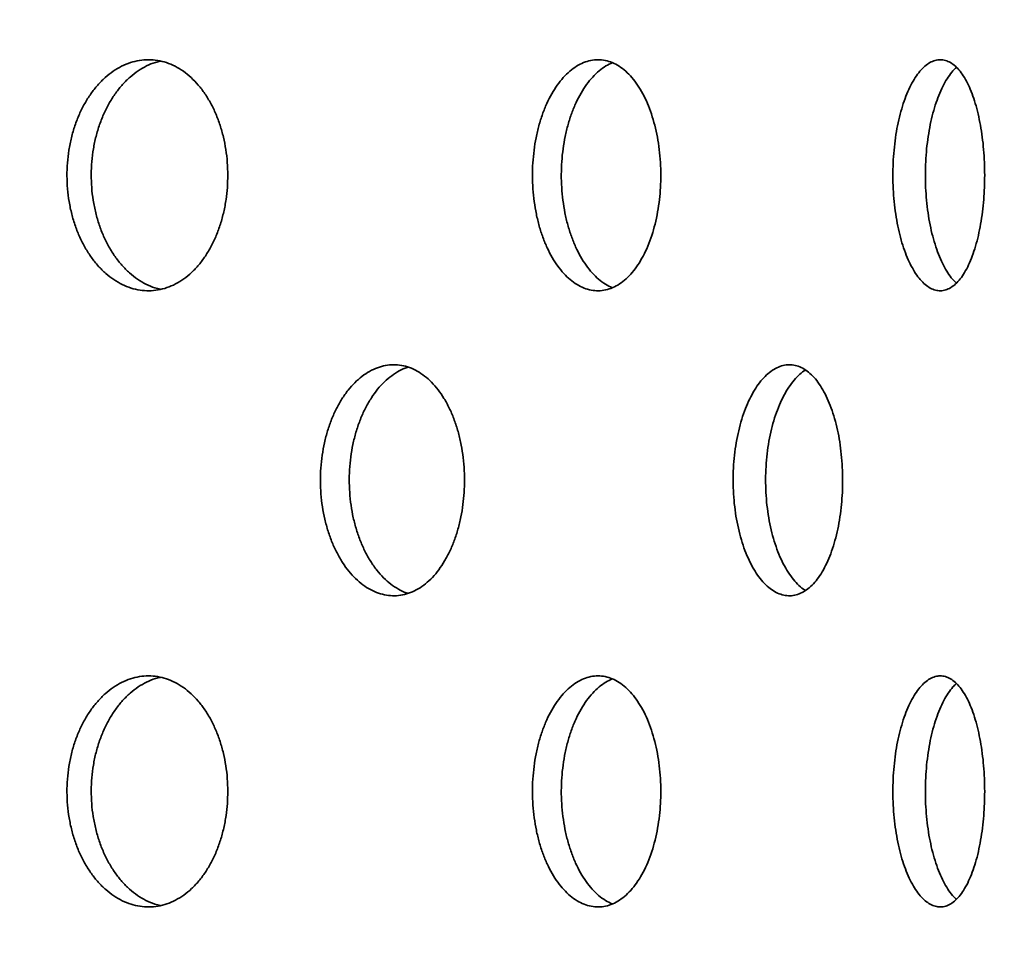
# Model space of a CAD drawing. Units: inches. Extents: x 0.2 to 8.4, y 0.1 to 10.9.
# Drawn here: x 4.4 to 4.6, y 6.6 to 6.7 of the extents above; entities that cross this region are included whole.
import ezdxf

# ---------------------------------------------------------------- set-up
doc = ezdxf.new("R2010")
doc.units = ezdxf.units.IN
doc.header["$MEASUREMENT"] = 0
doc.layers.add('WALL', color=7, linetype='Continuous', lineweight=50)
doc.styles.add('SLDTEXTSTYLE0', font='TXT', dxfattribs={"width": 0.605})
doc.dimstyles.new('SLDDIMSTYLE1', dxfattribs={"dimtxt": 0.101115, "dimasz": 0.1, "dimexe": 0, "dimexo": 0.0625, "dimgap": 0.025279, "dimtad": 0, "dimtih": 1, "dimtoh": 1, "dimdec": 6, "dimlfac": 8, "dimrnd": 1e-09, "dimzin": 12, "dimdsep": 46, "dimlunit": 5, "dimtxsty": 'SLDTEXTSTYLE0', "dimsah": 1, "dimcen": 0.09, "dimadec": 0, "dimazin": 3, "dimtfac": 1, "dimtdec": 3, "dimtofl": 0, "dimtmove": 0, "dimatfit": 3, "dimfxl": 0, "dimfrac": 2, "dimtolj": 1, "dimtzin": 12, "dimarcsym": 0})
doc.dimstyles.new('SLDDIMSTYLE4', dxfattribs={"dimtxt": 0.18, "dimasz": 0.1, "dimexe": 0, "dimexo": 0.0625, "dimgap": 0, "dimtad": 0, "dimtih": 1, "dimtoh": 1, "dimdec": 0, "dimrnd": 1e-09, "dimzin": 0, "dimdsep": 46, "dimlunit": 5, "dimtxsty": 'Standard', "dimsah": 1, "dimcen": 0.09, "dimadec": 0, "dimazin": 0, "dimtfac": 0.1, "dimtdec": 0, "dimtofl": 0, "dimtmove": 0, "dimatfit": 3, "dimfxl": 0, "dimfrac": 2, "dimtolj": 1, "dimtzin": 0, "dimarcsym": 0})

# ---------------------------------------------------------------- blocks, each defined once
blk = doc.blocks.new('_D_3')
at = {"layer": 'WALL'}
for p, q in [((2.84014, 6.17691), (2.84014, 8.92869)), ((4.74639, 6.17691), (4.74639, 8.92869)), ((2.84014, 8.80369), (3.44495, 8.80369)), ((4.74639, 8.80369), (4.14158, 8.80369)), ((3.6391, 8.79205), (3.6391, 8.66012)), ((3.6391, 8.79205), (3.66223, 8.79205)), ((3.963, 8.79205), (3.93988, 8.79205)), ((3.963, 8.79205), (3.963, 8.66012)), ((3.6391, 8.66012), (3.66223, 8.66012)), ((3.963, 8.66012), (3.93988, 8.66012))]:
    blk.add_line(p, q, dxfattribs=at)
for points in [[(2.84014, 8.80369), (2.94014, 8.78869), (2.94014, 8.81869)], [(4.74639, 8.80369), (4.64639, 8.81869), (4.64639, 8.78869)]]:
    blk.add_solid(points, dxfattribs=at)
at = {"layer": 'WALL', "char_height": 0.104167, "attachment_point": 1, "style": 'SLDTEXTSTYLE0'}
for s, insert in [('15 1/4', (3.67805, 8.93797)), ('%%c', (3.53835, 8.93797)), ('387', (3.68535, 8.78275))]:
    blk.add_mtext(s, dxfattribs=dict(at, insert=insert))

msp = doc.modelspace()

# ---------------------------------------------------------------- linework, layer by layer
at = {"color": 7, "linetype": 'Continuous', "lineweight": 35}
for points, knots in [([(4.39482774, 6.71221753), (4.39480816, 6.71309103), (4.39476894, 6.71484084), (4.39446024, 6.71743071), (4.39397431, 6.71995578), (4.39329189, 6.72238052), (4.39243283, 6.72467805), (4.3914044, 6.72682367), (4.390213, 6.72878359), (4.38887777, 6.73053931), (4.38741236, 6.73207109), (4.38582938, 6.73334964), (4.38415139, 6.73436614), (4.38239893, 6.73510692), (4.38059121, 6.73555122), (4.37875272, 6.73570244), (4.37690782, 6.73555812), (4.37508051, 6.73510922), (4.37329407, 6.73437201), (4.37157209, 6.73335602), (4.3699402, 6.73206503), (4.36841687, 6.73052591), (4.36702148, 6.72875764), (4.36577786, 6.72677583), (4.36469709, 6.72461394), (4.36379255, 6.72229759), (4.36308333, 6.719852), (4.3625717, 6.71731312), (4.36226399, 6.71471077), (4.36217204, 6.71207699), (4.36228908, 6.70944637), (4.36261351, 6.70684997), (4.36314842, 6.70432321), (4.36387876, 6.70189567), (4.36479518, 6.69959605), (4.36589166, 6.69745927), (4.36714689, 6.69550667), (4.36854519, 6.69376115), (4.3700724, 6.69225331), (4.37170384, 6.69099398), (4.37341976, 6.68999782), (4.37519996, 6.68928788), (4.37701945, 6.68886354), (4.37885664, 6.68873001), (4.38068781, 6.68890035), (4.38249037, 6.68936272), (4.38424251, 6.6901119), (4.38591967, 6.69114925), (4.38750386, 6.6924525), (4.3889751, 6.69400502), (4.39031077, 6.69579561), (4.39149952, 6.69779324), (4.39252645, 6.69997117), (4.39337323, 6.7023066), (4.39403817, 6.70476336), (4.39449898, 6.70725873), (4.39477659, 6.70975351), (4.39481069, 6.71139619), (4.39482774, 6.71221753)], [0, 0, 0, 0, 0.017761897, 0.035580684, 0.053342815, 0.071101905, 0.088917474, 0.10667708, 0.12449644, 0.142372154, 0.160191949, 0.178116695, 0.196098266, 0.214023126, 0.232009223, 0.250052642, 0.268038553, 0.28601705, 0.304053077, 0.322031284, 0.339958614, 0.357943362, 0.375870465, 0.393743057, 0.411672821, 0.42954529, 0.447381441, 0.465274558, 0.483110665, 0.500929639, 0.518805464, 0.536624448, 0.554439552, 0.572311448, 0.59012662, 0.607948896, 0.625827932, 0.643650366, 0.661494779, 0.679395939, 0.697240609, 0.71512748, 0.73307115, 0.750958293, 0.768902133, 0.786902968, 0.804846906, 0.822833907, 0.840878232, 0.858864989, 0.876840977, 0.894874569, 0.912850032, 0.930746205, 0.948699925, 0.966595632, 0.983297833, 1, 1, 1, 1]), ([(4.38120725, 6.68908371), (4.38081087, 6.68916968), (4.37980307, 6.68938824), (4.37822651, 6.69007089), (4.37650272, 6.69107749), (4.37487019, 6.69237099), (4.37334602, 6.69390942), (4.37194993, 6.69567784), (4.37070569, 6.69765957), (4.36962439, 6.69982146), (4.36871942, 6.70213781), (4.36800987, 6.70458343), (4.36749802, 6.70712234), (4.36719018, 6.70972474), (4.36709823, 6.71235858), (4.36721537, 6.71498926), (4.36754002, 6.71758572), (4.36807525, 6.72011253), (4.36880605, 6.72254013), (4.36972304, 6.72483978), (4.37082021, 6.72697658), (4.37207625, 6.72892913), (4.37347544, 6.73067482), (4.37500374, 6.73218186), (4.37663606, 6.73344385), (4.37835411, 6.73442966), (4.37988717, 6.73507466), (4.38085186, 6.73527447), (4.38120972, 6.73534859)], [0, 0, 0, 0, 0.0259029869, 0.065858419, 0.105685782, 0.1454024879, 0.1852463873, 0.2249625964, 0.2645602469, 0.3042845572, 0.3438819399, 0.3834003263, 0.4230449259, 0.4625632159, 0.5020442409, 0.5416512253, 0.5811322706, 0.6206048753, 0.6602033158, 0.69967607, 0.7391642796, 0.7787782534, 0.8182668066, 0.8578031798, 0.8974652863, 0.9370022163, 0.9766309571, 1, 1, 1, 1]), ([(4.48267898, 6.71221753), (4.48266358, 6.71309103), (4.48263271, 6.71484084), (4.48238965, 6.71743071), (4.48200689, 6.71995578), (4.4814691, 6.72238052), (4.48079162, 6.72467805), (4.47997988, 6.72682367), (4.47903855, 6.72878359), (4.47798239, 6.73053931), (4.47682186, 6.73207109), (4.47556648, 6.73334964), (4.4742339, 6.73436614), (4.47284017, 6.73510692), (4.47140022, 6.73555122), (4.46993358, 6.73570244), (4.46845962, 6.73555812), (4.46699742, 6.73510922), (4.46556587, 6.73437201), (4.46418408, 6.73335602), (4.46287276, 6.73206503), (4.46164721, 6.73052591), (4.46052331, 6.72875764), (4.45952062, 6.72677583), (4.45864845, 6.72461394), (4.45791795, 6.72229759), (4.45734485, 6.719852), (4.45693123, 6.71731312), (4.45668236, 6.71471077), (4.45660801, 6.71207699), (4.45670267, 6.70944637), (4.45696501, 6.70684997), (4.45739746, 6.70432321), (4.4579876, 6.70189567), (4.45872764, 6.69959605), (4.45961241, 6.69745927), (4.46062436, 6.69550667), (4.46175052, 6.69376115), (4.46297905, 6.69225331), (4.46428983, 6.69099398), (4.4656667, 6.68999782), (4.46709306, 6.68928788), (4.46854882, 6.68886354), (4.47001659, 6.68873001), (4.47147722, 6.68890035), (4.47291289, 6.68936272), (4.47430635, 6.6901119), (4.47563813, 6.69114925), (4.47689434, 6.6924525), (4.47805944, 6.69400502), (4.47911584, 6.69579561), (4.48005498, 6.69779324), (4.48086547, 6.69997117), (4.48153322, 6.7023066), (4.48205721, 6.70476336), (4.48242014, 6.70725873), (4.48263872, 6.70975351), (4.48266556, 6.71139619), (4.48267898, 6.71221753)], [0, 0, 0, 0, 0.017761897, 0.035580684, 0.053342815, 0.071101905, 0.088917474, 0.10667708, 0.12449644, 0.142372154, 0.160191949, 0.178116695, 0.196098266, 0.214023126, 0.232009223, 0.250052642, 0.268038553, 0.28601705, 0.304053077, 0.322031284, 0.339958614, 0.357943362, 0.375870465, 0.393743057, 0.411672821, 0.42954529, 0.447381441, 0.465274558, 0.483110665, 0.500929639, 0.518805464, 0.536624448, 0.554439552, 0.572311448, 0.59012662, 0.607948896, 0.625827932, 0.643650366, 0.661494779, 0.679395939, 0.697240609, 0.71512748, 0.73307115, 0.750958293, 0.768902133, 0.786902968, 0.804846906, 0.822833907, 0.840878232, 0.858864989, 0.876840977, 0.894874569, 0.912850032, 0.930746205, 0.948699925, 0.966595632, 0.983297833, 1, 1, 1, 1]), ([(4.4728371, 6.68938853), (4.47236606, 6.68961003), (4.4714158, 6.6900569), (4.47004401, 6.69108308), (4.46873111, 6.69236949), (4.46750471, 6.69390982), (4.4663799, 6.69567773), (4.46537646, 6.6976596), (4.46450365, 6.69982146), (4.46377262, 6.70213781), (4.46319912, 6.70458343), (4.46278521, 6.70712234), (4.46253619, 6.70972474), (4.46246182, 6.71235858), (4.46255658, 6.71498926), (4.46281916, 6.71758572), (4.46325198, 6.72011253), (4.46384262, 6.72254012), (4.4645833, 6.72483979), (4.46546885, 6.72697655), (4.4664817, 6.72892925), (4.46760894, 6.73067437), (4.4688385, 6.73218353), (4.47015114, 6.7334376), (4.47149315, 6.73442775), (4.47241188, 6.73484537), (4.47285401, 6.73504635)], [0, 0, 0, 0, 0.041339146, 0.083396849, 0.125337698, 0.167412863, 0.209353188, 0.251168314, 0.293117193, 0.334932037, 0.376663461, 0.418528166, 0.460259487, 0.501951457, 0.54377644, 0.585468432, 0.62715151, 0.668967471, 0.710650707, 0.752350264, 0.794182628, 0.835882547, 0.877632965, 0.919516157, 0.961267163, 1, 1, 1, 1]), ([(4.54837189, 6.71221753), (4.54836115, 6.71309103), (4.54833963, 6.71484084), (4.54817003, 6.71743071), (4.54790273, 6.71995578), (4.54752687, 6.72238052), (4.54705273, 6.72467805), (4.54648377, 6.72682367), (4.54582276, 6.72878359), (4.54507963, 6.73053931), (4.54426127, 6.73207109), (4.54337384, 6.73334964), (4.54242949, 6.73436614), (4.5414393, 6.73510692), (4.54041341, 6.73555122), (4.53936574, 6.73570244), (4.53831011, 6.73555812), (4.53726, 6.73510922), (4.53622936, 6.73437201), (4.53523217, 6.73335602), (4.53428358, 6.73206503), (4.53339518, 6.73052591), (4.5325789, 6.72875764), (4.53184936, 6.72677583), (4.53121384, 6.72461394), (4.53068085, 6.72229759), (4.5302623, 6.719852), (4.52995997, 6.71731312), (4.52977793, 6.71471077), (4.52972358, 6.71207699), (4.52979283, 6.70944637), (4.52998464, 6.70684997), (4.53030074, 6.70432321), (4.53073171, 6.70189567), (4.53127158, 6.69959605), (4.53191619, 6.69745927), (4.53265234, 6.69550667), (4.53347016, 6.69376115), (4.53436054, 6.69225331), (4.53530852, 6.69099398), (4.53630209, 6.68999782), (4.53732876, 6.68928788), (4.538374, 6.68886354), (4.53942518, 6.68873001), (4.54046833, 6.68890035), (4.54149097, 6.68936272), (4.54248096, 6.6901119), (4.54342455, 6.69114925), (4.54431241, 6.6924525), (4.54513393, 6.69400502), (4.54587709, 6.69579561), (4.54653645, 6.69779324), (4.54710445, 6.69997117), (4.54757171, 6.7023066), (4.5479379, 6.70476336), (4.54819128, 6.70725873), (4.54834381, 6.70975351), (4.54836253, 6.71139619), (4.54837189, 6.71221753)], [0, 0, 0, 0, 0.017761897, 0.035580684, 0.053342815, 0.071101905, 0.088917474, 0.10667708, 0.12449644, 0.142372154, 0.160191949, 0.178116695, 0.196098266, 0.214023126, 0.232009223, 0.250052642, 0.268038553, 0.28601705, 0.304053077, 0.322031284, 0.339958614, 0.357943362, 0.375870465, 0.393743057, 0.411672821, 0.42954529, 0.447381441, 0.465274558, 0.483110665, 0.500929639, 0.518805464, 0.536624448, 0.554439552, 0.572311448, 0.59012662, 0.607948896, 0.625827932, 0.643650366, 0.661494779, 0.679395939, 0.697240609, 0.71512748, 0.73307115, 0.750958293, 0.768902133, 0.786902968, 0.804846906, 0.822833907, 0.840878232, 0.858864989, 0.876840977, 0.894874569, 0.912850032, 0.930746205, 0.948699925, 0.966595632, 0.983297833, 1, 1, 1, 1]), ([(4.54262438, 6.69032585), (4.54236044, 6.69057904), (4.54176267, 6.69115248), (4.54088296, 6.6923758), (4.53999252, 6.69390814), (4.53917547, 6.69567818), (4.53844498, 6.69765948), (4.53780874, 6.69982149), (4.53727514, 6.70213781), (4.53685613, 6.70458343), (4.53655347, 6.70712234), (4.53637126, 6.70972474), (4.53631687, 6.71235858), (4.53638621, 6.71498926), (4.53657828, 6.71758572), (4.53689476, 6.72011253), (4.53732628, 6.72254013), (4.53786684, 6.72483975), (4.53851228, 6.72697669), (4.5392495, 6.72892873), (4.54006817, 6.73067633), (4.54096088, 6.73217623), (4.54181551, 6.73334105), (4.54238629, 6.73387988), (4.54262311, 6.73410344)], [0, 0, 0, 0, 0.0368865997, 0.0835403933, 0.1303435965, 0.1769968065, 0.22351075, 0.2701734762, 0.3166871051, 0.3631079399, 0.4096770328, 0.4560977543, 0.502474702, 0.5489996097, 0.5953765813, 0.6417436379, 0.6882585093, 0.7346257416, 0.7810111288, 0.8275442467, 0.8739300374, 0.9203720006, 0.9669616582, 1, 1, 1, 1]), ([(4.44285163, 6.65034568), (4.4428341, 6.65122304), (4.44279898, 6.65298055), (4.44252237, 6.65558195), (4.44208665, 6.65811853), (4.44147425, 6.66055454), (4.44070252, 6.66286263), (4.4397786, 6.66501521), (4.43870833, 6.66697828), (4.43750915, 6.66873355), (4.43619448, 6.6702598), (4.43477617, 6.67152855), (4.433275, 6.67253268), (4.43170856, 6.67325994), (4.43009426, 6.67369071), (4.42845417, 6.67383005), (4.42680796, 6.67367634), (4.42517698, 6.67322101), (4.423582, 6.67248057), (4.42204255, 6.67146386), (4.42058158, 6.67017416), (4.41921598, 6.66863738), (4.41796307, 6.66687188), (4.41684466, 6.66489245), (4.41587136, 6.66273162), (4.41505602, 6.66041564), (4.41441628, 6.65796932), (4.41395473, 6.6554283), (4.41367752, 6.65282354), (4.41359558, 6.65018702), (4.41370287, 6.64755337), (4.41399794, 6.64495416), (4.41448353, 6.64242485), (4.41514589, 6.63999506), (4.41597641, 6.63769366), (4.41696944, 6.63555564), (4.41810556, 6.6336024), (4.41937009, 6.6318575), (4.42074991, 6.63035153), (4.4222225, 6.62909532), (4.42376904, 6.62810419), (4.42537085, 6.62740085), (4.42700525, 6.62698405), (4.42865208, 6.62685881), (4.43028976, 6.62703731), (4.43189821, 6.62750644), (4.43345861, 6.62826056), (4.43494913, 6.62930013), (4.43635433, 6.6306019), (4.43765833, 6.63215037), (4.43884134, 6.63393428), (4.4398937, 6.63592281), (4.44080377, 6.63809193), (4.44155521, 6.64041975), (4.44214612, 6.6428711), (4.44255709, 6.64536657), (4.44280572, 6.64786804), (4.44283633, 6.6495198), (4.44285163, 6.65034568)], [0, 0, 0, 0, 0.017873844, 0.035804707, 0.053678573, 0.0715521914, 0.0894827911, 0.1073564412, 0.1252347659, 0.1431700795, 0.1610483961, 0.1789298297, 0.196868301, 0.2147496993, 0.2326260402, 0.2505594161, 0.2684357496, 0.286306749, 0.304234733, 0.3221057642, 0.3399795036, 0.3579102085, 0.3757839693, 0.3936642568, 0.4116015515, 0.4294818165, 0.4473622439, 0.4652997162, 0.4831801123, 0.5010540457, 0.5189849987, 0.5368589409, 0.5547298851, 0.5726578002, 0.5905287797, 0.6084049031, 0.6263380012, 0.6442141313, 0.6620955193, 0.6800339325, 0.6979152882, 0.7157938103, 0.7337293758, 0.7516078771, 0.7694798794, 0.7874088826, 0.805280908, 0.8231529093, 0.8410818748, 0.8589539071, 0.8768324253, 0.8947679338, 0.9126464426, 0.930527832, 0.9484662601, 0.9663476142, 0.9831738088, 1, 1, 1, 1]), ([(4.43140521, 6.62741267), (4.43127958, 6.6274457), (4.43060949, 6.62762189), (4.42942781, 6.62822587), (4.42788673, 6.62922355), (4.42642648, 6.63051838), (4.425061, 6.63205381), (4.4238084, 6.6338197), (4.42269025, 6.63579905), (4.42171723, 6.63795992), (4.42090213, 6.6402759), (4.42026259, 6.64272223), (4.4198012, 6.64526324), (4.4195241, 6.64786801), (4.41944219, 6.65050454), (4.41954946, 6.65313819), (4.41984446, 6.65573741), (4.42032991, 6.65826673), (4.4209921, 6.66069653), (4.4218224, 6.66299793), (4.4228152, 6.66513598), (4.42395108, 6.66708908), (4.42521531, 6.66883441), (4.42659504, 6.67033868), (4.42806686, 6.67160107), (4.42961525, 6.67256905), (4.43073754, 6.67312496), (4.4313432, 6.67327439), (4.43140535, 6.67328972)], [0, 0, 0, 0, 0.009495364, 0.050646123, 0.091666156, 0.132692292, 0.173849184, 0.214875368, 0.255916262, 0.297088005, 0.338128847, 0.379170056, 0.420342199, 0.461383336, 0.502409909, 0.54356736, 0.584593952, 0.625613789, 0.666764394, 0.70778431, 0.748815819, 0.789978105, 0.831009629, 0.872053003, 0.913227266, 0.954270567, 0.995307481, 1, 1, 1, 1]), ([(4.51955728, 6.65034568), (4.51954421, 6.65122304), (4.51951801, 6.65298055), (4.51931155, 6.65558195), (4.51898614, 6.65811853), (4.51852851, 6.66055454), (4.51795125, 6.66286263), (4.51725938, 6.66501521), (4.51645684, 6.66697828), (4.5155563, 6.66873355), (4.51456747, 6.6702598), (4.51349873, 6.67152855), (4.51236551, 6.67253268), (4.5111808, 6.67325994), (4.50995739, 6.67369071), (4.50871203, 6.67383005), (4.50745962, 6.67367634), (4.50621629, 6.67322101), (4.50499817, 6.67248057), (4.50382038, 6.67146386), (4.50270065, 6.67017416), (4.50165239, 6.66863738), (4.50068926, 6.66687188), (4.49982837, 6.66489245), (4.49907834, 6.66273162), (4.49844941, 6.66041564), (4.49795558, 6.65796932), (4.49759908, 6.6554283), (4.49738485, 6.65282354), (4.49732155, 6.65018702), (4.49740447, 6.64755337), (4.49763244, 6.64495416), (4.49800751, 6.64242485), (4.49851878, 6.63999506), (4.49915932, 6.63769366), (4.49992447, 6.63555564), (4.50079885, 6.6336024), (4.50177079, 6.6318575), (4.50282975, 6.63035153), (4.50395812, 6.62909532), (4.50514117, 6.62810419), (4.5063642, 6.62740085), (4.50760979, 6.62698405), (4.5088625, 6.62685881), (4.51010567, 6.62703731), (4.51132431, 6.62750644), (4.51250428, 6.62826056), (4.51362917, 6.62930013), (4.51468775, 6.6306019), (4.51566843, 6.63215037), (4.51655664, 6.63393428), (4.51734561, 6.63592281), (4.51802702, 6.63809193), (4.51858904, 6.64041975), (4.51903058, 6.6428711), (4.51933745, 6.64536657), (4.51952303, 6.64786804), (4.51954586, 6.6495198), (4.51955728, 6.65034568)], [0, 0, 0, 0, 0.017873844, 0.035804707, 0.053678573, 0.071552191, 0.089482791, 0.107356441, 0.125234766, 0.143170079, 0.161048396, 0.17892983, 0.196868301, 0.214749699, 0.23262604, 0.250559416, 0.26843575, 0.286306749, 0.304234733, 0.322105764, 0.339979504, 0.357910209, 0.375783969, 0.393664257, 0.411601552, 0.429481816, 0.447362244, 0.465299716, 0.483180112, 0.501054046, 0.518984999, 0.536858941, 0.554729885, 0.5726578, 0.59052878, 0.608404903, 0.626338001, 0.644214131, 0.662095519, 0.680033932, 0.697915288, 0.71579381, 0.733729376, 0.751607877, 0.769479879, 0.787408883, 0.805280908, 0.823152909, 0.841081875, 0.858953907, 0.876832425, 0.894767934, 0.912646443, 0.930527832, 0.94846626, 0.966347614, 0.983173809, 1, 1, 1, 1]), ([(4.51201239, 6.62799879), (4.51186987, 6.62808144), (4.51132124, 6.62839962), (4.5104047, 6.6292394), (4.50928342, 6.63051412), (4.50823594, 6.63205495), (4.50727299, 6.63381939), (4.50641244, 6.63579913), (4.5056627, 6.6379599), (4.50503405, 6.6402759), (4.50454044, 6.64272222), (4.50418411, 6.64526324), (4.50396999, 6.64786801), (4.50390673, 6.65050454), (4.50398962, 6.65313819), (4.5042175, 6.65573741), (4.50459241, 6.65826673), (4.50510348, 6.66069653), (4.50574378, 6.66299795), (4.50650866, 6.66513587), (4.5073827, 6.66708946), (4.50835451, 6.66883299), (4.5094126, 6.67034398), (4.51054292, 6.67158124), (4.51141573, 6.67237001), (4.5119159, 6.67264811), (4.51200881, 6.67269976)], [0, 0, 0, 0, 0.015521877, 0.059753935, 0.103992574, 0.148372208, 0.1926109, 0.236865452, 0.281261101, 0.325515598, 0.36977049, 0.414166569, 0.458421384, 0.502660495, 0.547040731, 0.591279863, 0.63551171, 0.679884564, 0.724116497, 0.76836093, 0.81274638, 0.85699083, 0.901248056, 0.945646422, 0.98990357, 1, 1, 1, 1]), ([(4.39482774, 6.58721753), (4.39480816, 6.58809103), (4.39476894, 6.58984084), (4.39446024, 6.59243071), (4.39397431, 6.59495578), (4.39329189, 6.59738052), (4.39243283, 6.59967805), (4.3914044, 6.60182367), (4.390213, 6.60378359), (4.38887777, 6.60553931), (4.38741236, 6.60707109), (4.38582938, 6.60834964), (4.38415139, 6.60936614), (4.38239893, 6.61010692), (4.38059121, 6.61055122), (4.37875272, 6.61070244), (4.37690782, 6.61055812), (4.37508051, 6.61010922), (4.37329407, 6.60937201), (4.37157209, 6.60835602), (4.3699402, 6.60706503), (4.36841687, 6.60552591), (4.36702148, 6.60375764), (4.36577786, 6.60177583), (4.36469709, 6.59961394), (4.36379255, 6.59729759), (4.36308333, 6.594852), (4.3625717, 6.59231312), (4.36226399, 6.58971077), (4.36217204, 6.58707699), (4.36228908, 6.58444637), (4.36261351, 6.58184997), (4.36314842, 6.57932321), (4.36387876, 6.57689567), (4.36479518, 6.57459605), (4.36589166, 6.57245927), (4.36714689, 6.57050667), (4.36854519, 6.56876115), (4.3700724, 6.56725331), (4.37170384, 6.56599398), (4.37341976, 6.56499782), (4.37519996, 6.56428788), (4.37701945, 6.56386354), (4.37885664, 6.56373001), (4.38068781, 6.56390035), (4.38249037, 6.56436272), (4.38424251, 6.5651119), (4.38591967, 6.56614925), (4.38750386, 6.5674525), (4.3889751, 6.56900502), (4.39031077, 6.57079561), (4.39149952, 6.57279324), (4.39252645, 6.57497117), (4.39337323, 6.5773066), (4.39403817, 6.57976336), (4.39449898, 6.58225873), (4.39477659, 6.58475351), (4.39481069, 6.58639619), (4.39482774, 6.58721753)], [0, 0, 0, 0, 0.017761897, 0.035580684, 0.053342815, 0.071101905, 0.088917474, 0.10667708, 0.12449644, 0.142372154, 0.160191949, 0.178116695, 0.196098266, 0.214023126, 0.232009223, 0.250052642, 0.268038553, 0.28601705, 0.304053077, 0.322031284, 0.339958614, 0.357943362, 0.375870465, 0.393743057, 0.411672821, 0.42954529, 0.447381441, 0.465274558, 0.483110665, 0.500929639, 0.518805464, 0.536624448, 0.554439552, 0.572311448, 0.59012662, 0.607948896, 0.625827932, 0.643650366, 0.661494779, 0.679395939, 0.697240609, 0.71512748, 0.73307115, 0.750958293, 0.768902133, 0.786902968, 0.804846906, 0.822833907, 0.840878232, 0.858864989, 0.876840977, 0.894874569, 0.912850032, 0.930746205, 0.948699925, 0.966595632, 0.983297833, 1, 1, 1, 1]), ([(4.38120725, 6.56408371), (4.38081087, 6.56416968), (4.37980307, 6.56438824), (4.37822651, 6.56507089), (4.37650272, 6.56607749), (4.37487019, 6.56737099), (4.37334602, 6.56890942), (4.37194993, 6.57067784), (4.37070569, 6.57265957), (4.36962439, 6.57482146), (4.36871942, 6.57713781), (4.36800987, 6.57958343), (4.36749802, 6.58212234), (4.36719018, 6.58472474), (4.36709823, 6.58735858), (4.36721537, 6.58998926), (4.36754002, 6.59258572), (4.36807525, 6.59511253), (4.36880605, 6.59754013), (4.36972304, 6.59983978), (4.37082021, 6.60197658), (4.37207625, 6.60392913), (4.37347544, 6.60567482), (4.37500374, 6.60718186), (4.37663606, 6.60844385), (4.37835411, 6.60942966), (4.37988717, 6.61007466), (4.38085186, 6.61027447), (4.38120972, 6.61034859)], [0, 0, 0, 0, 0.025902987, 0.065858419, 0.105685782, 0.145402488, 0.185246387, 0.224962596, 0.264560247, 0.304284557, 0.34388194, 0.383400326, 0.423044926, 0.462563216, 0.502044241, 0.541651225, 0.581132271, 0.620604875, 0.660203316, 0.69967607, 0.73916428, 0.778778253, 0.818266807, 0.85780318, 0.897465286, 0.937002216, 0.976630957, 1, 1, 1, 1]), ([(4.48267898, 6.58721753), (4.48266358, 6.58809103), (4.48263271, 6.58984084), (4.48238965, 6.59243071), (4.48200689, 6.59495578), (4.4814691, 6.59738052), (4.48079162, 6.59967805), (4.47997988, 6.60182367), (4.47903855, 6.60378359), (4.47798239, 6.60553931), (4.47682186, 6.60707109), (4.47556648, 6.60834964), (4.4742339, 6.60936614), (4.47284017, 6.61010692), (4.47140022, 6.61055122), (4.46993358, 6.61070244), (4.46845962, 6.61055812), (4.46699742, 6.61010922), (4.46556587, 6.60937201), (4.46418408, 6.60835602), (4.46287276, 6.60706503), (4.46164721, 6.60552591), (4.46052331, 6.60375764), (4.45952062, 6.60177583), (4.45864845, 6.59961394), (4.45791795, 6.59729759), (4.45734485, 6.594852), (4.45693123, 6.59231312), (4.45668236, 6.58971077), (4.45660801, 6.58707699), (4.45670267, 6.58444637), (4.45696501, 6.58184997), (4.45739746, 6.57932321), (4.4579876, 6.57689567), (4.45872764, 6.57459605), (4.45961241, 6.57245927), (4.46062436, 6.57050667), (4.46175052, 6.56876115), (4.46297905, 6.56725331), (4.46428983, 6.56599398), (4.4656667, 6.56499782), (4.46709306, 6.56428788), (4.46854882, 6.56386354), (4.47001659, 6.56373001), (4.47147722, 6.56390035), (4.47291289, 6.56436272), (4.47430635, 6.5651119), (4.47563813, 6.56614925), (4.47689434, 6.5674525), (4.47805944, 6.56900502), (4.47911584, 6.57079561), (4.48005498, 6.57279324), (4.48086547, 6.57497117), (4.48153322, 6.5773066), (4.48205721, 6.57976336), (4.48242014, 6.58225873), (4.48263872, 6.58475351), (4.48266556, 6.58639619), (4.48267898, 6.58721753)], [0, 0, 0, 0, 0.017761897, 0.035580684, 0.053342815, 0.071101905, 0.088917474, 0.10667708, 0.12449644, 0.142372154, 0.160191949, 0.178116695, 0.196098266, 0.214023126, 0.232009223, 0.250052642, 0.268038553, 0.28601705, 0.304053077, 0.322031284, 0.339958614, 0.357943362, 0.375870465, 0.393743057, 0.411672821, 0.42954529, 0.447381441, 0.465274558, 0.483110665, 0.500929639, 0.518805464, 0.536624448, 0.554439552, 0.572311448, 0.59012662, 0.607948896, 0.625827932, 0.643650366, 0.661494779, 0.679395939, 0.697240609, 0.71512748, 0.73307115, 0.750958293, 0.768902133, 0.786902968, 0.804846906, 0.822833907, 0.840878232, 0.858864989, 0.876840977, 0.894874569, 0.912850032, 0.930746205, 0.948699925, 0.966595632, 0.983297833, 1, 1, 1, 1]), ([(4.4728371, 6.56438853), (4.47236606, 6.56461003), (4.4714158, 6.5650569), (4.47004401, 6.56608308), (4.46873111, 6.56736949), (4.46750471, 6.56890982), (4.4663799, 6.57067773), (4.46537646, 6.5726596), (4.46450365, 6.57482146), (4.46377262, 6.57713781), (4.46319912, 6.57958343), (4.46278521, 6.58212234), (4.46253619, 6.58472474), (4.46246182, 6.58735858), (4.46255658, 6.58998926), (4.46281916, 6.59258572), (4.46325198, 6.59511253), (4.46384262, 6.59754012), (4.4645833, 6.59983979), (4.46546885, 6.60197655), (4.4664817, 6.60392925), (4.46760894, 6.60567437), (4.4688385, 6.60718353), (4.47015114, 6.6084376), (4.47149315, 6.60942775), (4.47241188, 6.60984537), (4.47285401, 6.61004635)], [0, 0, 0, 0, 0.041339146, 0.083396849, 0.125337698, 0.167412863, 0.209353188, 0.251168314, 0.293117193, 0.334932037, 0.376663461, 0.418528166, 0.460259487, 0.501951457, 0.54377644, 0.585468432, 0.62715151, 0.668967471, 0.710650707, 0.752350264, 0.794182628, 0.835882547, 0.877632965, 0.919516157, 0.961267163, 1, 1, 1, 1]), ([(4.54837189, 6.58721753), (4.54836115, 6.58809103), (4.54833963, 6.58984084), (4.54817003, 6.59243071), (4.54790273, 6.59495578), (4.54752687, 6.59738052), (4.54705273, 6.59967805), (4.54648377, 6.60182367), (4.54582276, 6.60378359), (4.54507963, 6.60553931), (4.54426127, 6.60707109), (4.54337384, 6.60834964), (4.54242949, 6.60936614), (4.5414393, 6.61010692), (4.54041341, 6.61055122), (4.53936574, 6.61070244), (4.53831011, 6.61055812), (4.53726, 6.61010922), (4.53622936, 6.60937201), (4.53523217, 6.60835602), (4.53428358, 6.60706503), (4.53339518, 6.60552591), (4.5325789, 6.60375764), (4.53184936, 6.60177583), (4.53121384, 6.59961394), (4.53068085, 6.59729759), (4.5302623, 6.594852), (4.52995997, 6.59231312), (4.52977793, 6.58971077), (4.52972358, 6.58707699), (4.52979283, 6.58444637), (4.52998464, 6.58184997), (4.53030074, 6.57932321), (4.53073171, 6.57689567), (4.53127158, 6.57459605), (4.53191619, 6.57245927), (4.53265234, 6.57050667), (4.53347016, 6.56876115), (4.53436054, 6.56725331), (4.53530852, 6.56599398), (4.53630209, 6.56499782), (4.53732876, 6.56428788), (4.538374, 6.56386354), (4.53942518, 6.56373001), (4.54046833, 6.56390035), (4.54149097, 6.56436272), (4.54248096, 6.5651119), (4.54342455, 6.56614925), (4.54431241, 6.5674525), (4.54513393, 6.56900502), (4.54587709, 6.57079561), (4.54653645, 6.57279324), (4.54710445, 6.57497117), (4.54757171, 6.5773066), (4.5479379, 6.57976336), (4.54819128, 6.58225873), (4.54834381, 6.58475351), (4.54836253, 6.58639619), (4.54837189, 6.58721753)], [0, 0, 0, 0, 0.0177618973, 0.0355806842, 0.0533428151, 0.0711019051, 0.0889174744, 0.1066770801, 0.1244964403, 0.1423721538, 0.1601919486, 0.1781166954, 0.196098266, 0.2140231265, 0.2320092231, 0.250052642, 0.2680385529, 0.2860170498, 0.3040530767, 0.3220312838, 0.3399586145, 0.3579433623, 0.3758704645, 0.3937430568, 0.4116728208, 0.4295452898, 0.4473814407, 0.4652745581, 0.4831106646, 0.5009296394, 0.5188054641, 0.5366244482, 0.5544395517, 0.5723114481, 0.5901266203, 0.6079488961, 0.6258279319, 0.6436503657, 0.6614947794, 0.679395939, 0.6972406086, 0.7151274802, 0.7330711501, 0.7509582927, 0.7689021335, 0.7869029678, 0.8048469063, 0.8228339067, 0.8408782324, 0.8588649893, 0.8768409769, 0.894874569, 0.9128500323, 0.930746205, 0.948699925, 0.9665956318, 0.9832978329, 1, 1, 1, 1]), ([(4.54262438, 6.56532585), (4.54236044, 6.56557904), (4.54176267, 6.56615248), (4.54088296, 6.5673758), (4.53999252, 6.56890814), (4.53917547, 6.57067818), (4.53844498, 6.57265948), (4.53780874, 6.57482149), (4.53727514, 6.57713781), (4.53685613, 6.57958343), (4.53655347, 6.58212234), (4.53637126, 6.58472474), (4.53631687, 6.58735858), (4.53638621, 6.58998926), (4.53657828, 6.59258572), (4.53689476, 6.59511253), (4.53732628, 6.59754013), (4.53786684, 6.59983975), (4.53851228, 6.60197669), (4.5392495, 6.60392873), (4.54006817, 6.60567633), (4.54096088, 6.60717623), (4.54181551, 6.60834105), (4.54238629, 6.60887988), (4.54262311, 6.60910344)], [0, 0, 0, 0, 0.0368866, 0.083540393, 0.130343597, 0.176996807, 0.22351075, 0.270173476, 0.316687105, 0.36310794, 0.409677033, 0.456097754, 0.502474702, 0.54899961, 0.595376581, 0.641743638, 0.688258509, 0.734625742, 0.781011129, 0.827544247, 0.873930037, 0.920372001, 0.966961658, 1, 1, 1, 1])]:
    msp.add_open_spline(points, degree=3, knots=knots, dxfattribs=at)

# ---------------------------------------------------------------- dimensions: what is measured, and where the dimension line sits
at = {"layer": 'WALL'}
dim = msp.add_linear_dim(base=(4.74638985, 8.8036901), p1=(2.84013985, 6.11440818), p2=(4.74638985, 6.11440818), text='%%c<>', dimstyle='SLDDIMSTYLE1', dxfattribs=at)
dim.commit()
dim.dimension.update_dxf_attribs({"geometry": '_D_3', "text_midpoint": (3.79326485, 8.8036901), "dimtype": 160})

# ---------------------------------------------------------------- leaders
msp.add_leader([(4.35974489, 6.14829501), (4.83112918, 6.67836555), (4.95612918, 6.67836555)], dimstyle='SLDDIMSTYLE4', dxfattribs=at)

doc.saveas('drawing.dxf')
